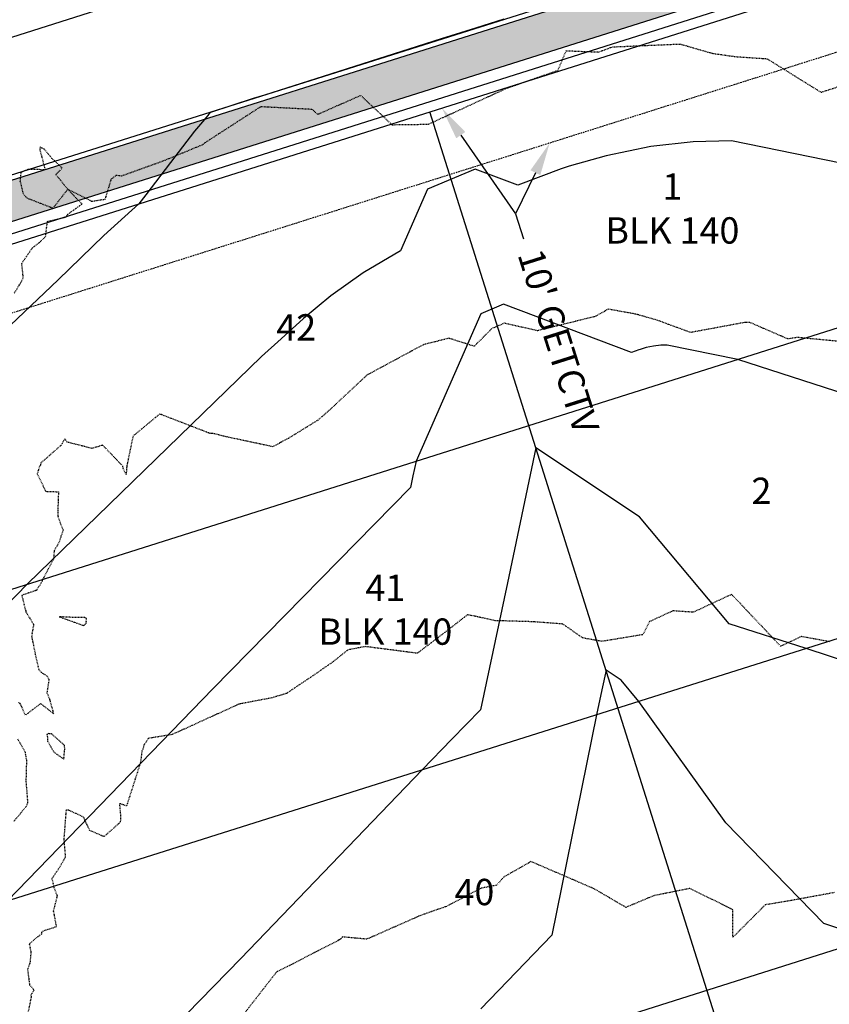
# Model space of a CAD drawing. Units: feet. Extents: x 2028458 to 2030912, y 13712247 to 13716932.
# Drawn here: x 2029990 to 2030113, y 13713645 to 13713795 of the extents above; entities that cross this region are included whole.
import ezdxf

# ---------------------------------------------------------------- set-up
doc = ezdxf.new("R2010")
doc.units = ezdxf.units.FT
doc.header["$MEASUREMENT"] = 0
doc.linetypes.add('HIDDEN2', pattern=[0.1875, 0.125, -0.0625])
doc.linetypes.add('MP30004$0$HIDDEN', pattern=[0.375, 0.25, -0.125])
for name, color, linetype in [('CE-TOPO-MAJR', 37, 'HIDDEN2'), ('CE-TOPO-MINR', 39, 'HIDDEN2'), ('CP-ESMT-ANNO', 51, 'Continuous'), ('CP-TOPO-MAJR', 5, 'Continuous'), ('CP-TOPO-MINR', 4, 'Continuous'), ('MP30004$0$CP-PROP-ANNO-3M-4', 51, 'Continuous'), ('MP30004$0$CP-PROP-LOTS-3M-4', 253, 'Continuous'), ('MP30004$0$CP-ROAD-CURB-BACK-3M-4', 253, 'Continuous'), ('MP30004$0$CP-ROAD-CURB-FACE-3M-4', 252, 'Continuous'), ('MP30004$0$CP-ROAD-RWAY-3M-4', 252, 'Continuous'), ('MP30004$0$CP-SSWR-PIPE-08-3M-4', 6, 'Continuous'), ('MP30004$0$CP-SWLK-OTLN-3M-4', 253, 'Continuous'), ('MP30004$0$CP-SWLK-PATT-3M-4', 253, 'Continuous'), ('MP30004$0$CP-UTIL-ESMT-3M-4', 253, 'MP30004$0$HIDDEN'), ('MP30004$0$CP-WATR-PIPE-08-3M-4', 4, 'Continuous')]:
    doc.layers.add(name, color=color, linetype=linetype)
doc.styles.add('MP30004$0$A_PD-080', font='Simplex.shx', dxfattribs={"height": 0.08})
doc.styles.add('SIMPLEX', font='simplex.shx')
pattern_1 = [(50, (2031379.9327, 13713545.2306), (3.586301, -0.3137607), [0.375, -4.125]), (355, (2031379.9327, 13713545.2306), (-0.693757, 3.760961), [0.3, -3.3]), (100.45144, (2031380.2315, 13713545.2045), (2.892544, 3.4472), [0.318701, -3.5057106]), (46.1842, (2031379.9327, 13713546.2306), (5.336207, -0.827596), [0.5625, -6.1875]), (96.63564, (2031380.3773, 13713546.1617), (4.67331, 4.870593), [0.478052, -5.258569]), (351.18416, (2031379.9327, 13713546.2306), (4.67331, 4.870593), [0.45, -4.95]), (21, (2031380.4327, 13713545.9806), (2.9845353, -2.0130945), [0.375, -4.125]), (326, (2031380.4327, 13713545.9806), (1.216577, 3.62575), [0.3, -3.3]), (71.45144, (2031380.6814, 13713545.813), (4.201112, 1.612656), [0.318701, -3.5057106]), (37.5, (2031379.9327, 13713545.2306), (0.0607993, 1.6644693), [0, -3.26, 0, -3.35, 0, -3.3125]), (7.5, (2031379.9327, 13713545.2306), (1.3153477, 1.9720586), [0, -1.91, 0, -3.185, 0, -1.2625]), (327.5, (2031378.8177, 13713545.2306), (2.6691122, -0.1127744), [0, -1.25, 0, -3.9, 0, -5.175]), (317.5, (2031378.3177, 13713545.2306), (2.9159308, 0.500525), [0, -1.625, 0, -2.59, 0, -3.675])]

msp = doc.modelspace()

# ---------------------------------------------------------------- hatches: boundary and pattern name
at = {"layer": 'MP30004$0$CP-SWLK-PATT-3M-4'}
h = msp.add_hatch(dxfattribs=at)
h.set_pattern_fill('AR-CONC', color=256, scale=0.5)
h.set_pattern_definition(pattern_1)
edge = h.paths.add_edge_path()
edge.add_arc((2030246.68, 13713148.54), 135.25, 341.5322, 377.5298)
edge.add_line((2030375.65, 13713189.28), (2030181.19, 13713804.91))
edge.add_line((2030181.19, 13713804.91), (2030181.91, 13713805.14))
edge.add_arc((2030157.11, 13713797.31), 26, 17.5298, 32.4118)
edge.add_line((2030179.06, 13713811.24), (2030178.43, 13713810.84))
edge.add_arc((2030157.11, 13713797.31), 25.25, 32.4118, 92.6477)
edge.add_arc((2030154.28, 13713796.58), 26, 86.3163, 101.0747)
edge.add_line((2030149.28, 13713822.1), (2030149.51, 13713821.38))
edge.add_line((2030149.51, 13713821.38), (2029949.26, 13713758.13))
edge.add_line((2029949.26, 13713758.13), (2029949.03, 13713758.85))
edge.add_arc((2029956.87, 13713734.05), 26, 107.5298, 122.4118)
edge.add_line((2029942.93, 13713756), (2029943.33, 13713755.37))
edge.add_arc((2029956.87, 13713734.05), 25.25, 122.4118, 182.6477)
edge.add_arc((2029957.59, 13713731.22), 26, 176.3163, 191.0747)
edge.add_line((2029932.07, 13713726.22), (2029932.79, 13713726.45))
edge.add_line((2029932.79, 13713726.45), (2030098.87, 13713200.66))
edge.add_arc((2029941.77, 13713151.04), 164.75, -18.4678, 17.5298, ccw=False)
edge.add_line((2030098.03, 13713098.85), (2030019.3, 13712863.11))
edge.add_line((2030019.3, 13712863.11), (2030018.59, 13712863.35))
edge.add_arc((2030043.25, 13712855.12), 26, 161.5322, 175.0136)
edge.add_line((2030017.35, 13712857.38), (2030018.1, 13712857.31))
edge.add_arc((2030043.25, 13712855.12), 25.25, 175.0136, 238.0509)
edge.add_arc((2030046.24, 13712853.91), 26, 231.0394, 244.4273)
edge.add_line((2030035.02, 13712830.45), (2030035.26, 13712831.17))
edge.add_line((2030035.26, 13712831.17), (2030234.44, 13712764.64))
edge.add_line((2030234.44, 13712764.64), (2030234.2, 13712763.93))
edge.add_arc((2030242.44, 13712788.59), 26, 251.5322, 265.0136)
edge.add_line((2030240.18, 13712762.69), (2030240.24, 13712763.44))
edge.add_arc((2030242.44, 13712788.59), 25.25, 265.0136, 328.0509)
edge.add_arc((2030243.65, 13712791.58), 26, 321.0394, 334.4273)
edge.add_line((2030267.1, 13712780.36), (2030266.39, 13712780.6))
edge.add_line((2030266.39, 13712780.6), (2030374.96, 13713105.7))
edge = h.paths.add_edge_path(flags=16)
edge.add_arc((2030242.44, 13712788.59), 21.25, 251.5322, 341.5322, ccw=False)
edge.add_line((2030235.71, 13712768.44), (2030036.52, 13712834.96))
edge.add_arc((2030043.25, 13712855.12), 21.25, 161.5322, 251.5322, ccw=False)
edge.add_line((2030023.1, 13712861.85), (2030101.83, 13713097.59))
edge.add_arc((2029941.77, 13713151.04), 168.75, 341.5322, 377.5298)
edge.add_line((2030102.68, 13713201.87), (2029939.97, 13713717))
edge.add_line((2029939.97, 13713717), (2029940.37, 13713722.37))
edge.add_line((2029940.37, 13713722.37), (2029938.51, 13713728.26))
edge.add_arc((2029956.87, 13713734.05), 19.25, 107.5298, 197.5298, ccw=False)
edge.add_line((2029951.07, 13713752.41), (2030151.31, 13713815.66))
edge.add_arc((2030157.11, 13713797.31), 19.25, 17.5298, 107.5298, ccw=False)
edge.add_line((2030175.47, 13713803.1), (2030177.28, 13713797.38))
edge.add_line((2030177.28, 13713797.38), (2030180.69, 13713793.22))
edge.add_line((2030180.69, 13713793.22), (2030371.83, 13713188.08))
edge.add_arc((2030246.68, 13713148.54), 131.25, -18.4678, 17.5298, ccw=False)
edge.add_line((2030371.17, 13713106.97), (2030262.6, 13712781.86))
h = msp.add_hatch(dxfattribs=at)
h.set_pattern_fill('AR-CONC', color=256, scale=0.5)
h.set_pattern_definition(pattern_1)
edge = h.paths.add_edge_path()
edge.add_arc((2029941.77, 13713151.04), 135.25, 341.5322, 377.5298)
edge.add_line((2030070.74, 13713191.78), (2029904.66, 13713717.56))
edge.add_line((2029904.66, 13713717.56), (2029905.37, 13713717.79))
edge.add_arc((2029880.58, 13713709.96), 26, 17.5298, 32.4118)
edge.add_line((2029902.53, 13713723.89), (2029901.9, 13713723.49))
edge.add_arc((2029880.58, 13713709.96), 25.25, 32.4118, 92.6477)
edge.add_line((2029879.41, 13713735.18), (2029879.38, 13713735.93))
edge.add_arc((2029880.58, 13713709.96), 26, 92.6477, 107.5298)
edge.add_line((2029872.75, 13713734.75), (2029872.97, 13713734.03))
edge.add_line((2029872.97, 13713734.03), (2029868.21, 13713732.53))
edge.add_arc((2029807.74, 13713923.96), 200.75, 284.0966, 287.5298, ccw=False)
edge.add_line((2029856.64, 13713729.25), (2029771.15, 13713707.78))
edge.add_line((2029771.15, 13713707.78), (2029772.36, 13713703.97))
edge.add_line((2029772.36, 13713703.97), (2029857.62, 13713725.37))
edge.add_arc((2029807.75, 13713923.96), 204.75, 284.0961, 285.8475)
edge.add_line((2029863.66, 13713726.99), (2029869.06, 13713726.51))
edge.add_line((2029869.06, 13713726.51), (2029874.78, 13713728.31))
edge.add_arc((2029880.58, 13713709.96), 19.25, 17.5298, 107.5298, ccw=False)
edge.add_line((2029898.94, 13713715.76), (2029900.79, 13713709.87))
edge.add_line((2029900.79, 13713709.87), (2029904.21, 13713705.71))
edge.add_line((2029904.21, 13713705.71), (2030066.92, 13713190.57))
edge.add_arc((2029941.77, 13713151.04), 131.25, -18.4678, 17.5298, ccw=False)
edge.add_line((2030066.26, 13713109.46), (2029987.53, 13712873.73))
edge.add_arc((2029967.37, 13712880.46), 21.25, 251.5322, 341.5322, ccw=False)
edge.add_line((2029960.64, 13712860.3), (2029959.38, 13712856.51))
edge.add_arc((2029967.37, 13712880.46), 25.25, 251.5322, 328.0509)
edge.add_line((2029988.8, 13712867.1), (2029989.44, 13712866.7))
edge.add_arc((2029967.37, 13712880.46), 26, 328.0509, 341.5322)
edge.add_line((2029992.04, 13712872.22), (2029991.32, 13712872.46))
edge.add_line((2029991.32, 13712872.46), (2030070.05, 13713108.2))

# ---------------------------------------------------------------- linework, layer by layer
at = {"layer": 'CE-TOPO-MAJR', "color": 37, "linetype": 'HIDDEN2', "lineweight": -3, "elevation": 1020}
msp.add_lwpolyline([(2030113.68, 13713662.29), (2030106.59, 13713660.99), (2030103.19, 13713660.43), (2030098.27, 13713655.51), (2030098.28, 13713659.66), (2030091.74, 13713662.92), (2030086.24, 13713661.82), (2030082, 13713660.04), (2030077.15, 13713662.87), (2030067.55, 13713667.01), (2030063.42, 13713664.66), (2030062.33, 13713663.41), (2030059.92, 13713662.94), (2030054.69, 13713660.18), (2030050.79, 13713658.83), (2030042.58, 13713655.21), (2030038.87, 13713655.55), (2030038.56, 13713655.19), (2030030.54, 13713651.06), (2030028.88, 13713650.26), (2030021.82, 13713641.17)], dxfattribs=at)
at = {"layer": 'CE-TOPO-MINR', "color": 39, "linetype": 'HIDDEN2', "lineweight": -3}
for points, elevation in [([(2029988.96, 13713753.39), (2029989.83, 13713754.78), (2029990.33, 13713755.76), (2029990.11, 13713757.92), (2029991.69, 13713760.26), (2029992.74, 13713761.07), (2029993.73, 13713762.01), (2029994, 13713764.3), (2029996.79, 13713764.97), (2029997.12, 13713765.4), (2029999.27, 13713766.94), (2029997.1, 13713769.18), (2030000.61, 13713767.45), (2030000.66, 13713767.37), (2030002.8, 13713767.68), (2030003.72, 13713770.72), (2030004.46, 13713771.34), (2030005.33, 13713771.24), (2030011.71, 13713773.54), (2030017.7, 13713776.02), (2030018.02, 13713776.3), (2030026.48, 13713781.77), (2030034.25, 13713781.37), (2030035.1, 13713780.58), (2030041.65, 13713783.46), (2030046.4, 13713779), (2030051.96, 13713779.08), (2030063.84, 13713784.54), (2030071.67, 13713787.27), (2030072.9, 13713790.25), (2030077.82, 13713790.05), (2030079.95, 13713790.83), (2030090.24, 13713791.27), (2030095.1, 13713789.86), (2030098.68, 13713789.35), (2030103.45, 13713789.03), (2030111.67, 13713783.93), (2030124.69, 13713788.17)], 1017), ([(2030121.1, 13713745.44), (2030108.07, 13713746.66), (2030106.62, 13713746.44), (2030100.83, 13713748.95), (2030100.18, 13713748.96), (2030091.83, 13713747.42), (2030086.76, 13713749.28), (2030083.42, 13713750.23), (2030079.31, 13713750.96), (2030077.31, 13713749.85), (2030068.56, 13713747.69), (2030063.48, 13713748.82), (2030061.59, 13713748.01), (2030058.92, 13713745.32), (2030055.09, 13713746.54), (2030051.19, 13713745.57), (2030042.65, 13713740.97), (2030036.75, 13713735.5), (2030035.16, 13713734.11), (2030030.63, 13713731.31), (2030028.27, 13713730.06), (2030021.2, 13713731.57), (2030019.16, 13713732.08), (2030018.74, 13713732.06), (2030018.26, 13713732.26), (2030011.08, 13713735.03), (2030007.02, 13713731.67), (2030006.07, 13713727.1), (2030005.97, 13713725.83), (2030005.52, 13713726.79), (2030005.49, 13713727.08), (2030002.42, 13713730.29), (2030000.79, 13713729.8), (2029996.99, 13713730.76), (2029996.64, 13713731.25), (2029996.24, 13713730.53), (2029996.1, 13713730.3), (2029994.06, 13713728.51), (2029993.02, 13713727.62), (2029992.93, 13713727.24), (2029992.81, 13713727.06), (2029992.43, 13713725.94), (2029993.75, 13713723.28), (2029995.68, 13713723.21), (2029995.58, 13713720.37), (2029995.59, 13713719.53), (2029996, 13713718.31), (2029996.39, 13713717.41), (2029995.76, 13713715.52), (2029995.03, 13713714.23), (2029994.93, 13713713), (2029993.26, 13713709.81), (2029993.18, 13713709.71), (2029993.21, 13713709.61), (2029992.33, 13713708.23), (2029990.1, 13713707.47), (2029990.67, 13713705.19), (2029990.7, 13713705.16), (2029990.71, 13713704.99), (2029991.9, 13713703.04), (2029991.59, 13713701.26), (2029992.16, 13713698.5), (2029992.68, 13713696.2), (2029993.04, 13713695.79), (2029993.96, 13713695.18), (2029994.23, 13713694.71), (2029993.93, 13713692.67), (2029994.35, 13713691.58), (2029994.93, 13713689.48), (2029992.98, 13713691.03), (2029990.68, 13713689.27), (2029989.85, 13713691.01), (2029989.6, 13713691.19)], 1018), ([(2030113.02, 13713700.41), (2030108.64, 13713701.21), (2030105.53, 13713699.73), (2030098.08, 13713707.61), (2030092.22, 13713704.9), (2030089.16, 13713705.11), (2030085.58, 13713703.48), (2030084.56, 13713701.49), (2030078.35, 13713700.47), (2030075.42, 13713700.99), (2030072.4, 13713703.11), (2030067.92, 13713703.45), (2030062.12, 13713703.62), (2030057.91, 13713704.53), (2030054.45, 13713701.84), (2030050.26, 13713698.66), (2030042.35, 13713699.68), (2030039.7, 13713699.18), (2030037.56, 13713697.46), (2030034.75, 13713695.5), (2030030.38, 13713692.57), (2030028.16, 13713691.89), (2030023.1, 13713690.93), (2030022.52, 13713690.65), (2030012.97, 13713686.31), (2030009.35, 13713685.72), (2030008.64, 13713684.62), (2030008.54, 13713684.1), (2030008.36, 13713683.76), (2030008.16, 13713682.08), (2030006.04, 13713675.46), (2030004.96, 13713675.84), (2030005.12, 13713674.03), (2030005.09, 13713673.06), (2030004.93, 13713672.85), (2030002.62, 13713670.8), (2030000.43, 13713671.74), (2029999.49, 13713673.77), (2029997.26, 13713674.8), (2029996.86, 13713674.85), (2029996.84, 13713674.79), (2029996.78, 13713674.19), (2029996.5, 13713670.44), (2029996.55, 13713669.68), (2029996.73, 13713667.69), (2029995.73, 13713665.93), (2029994.67, 13713664.41), (2029994.99, 13713663.09), (2029995.48, 13713661.79), (2029994.9, 13713659.5), (2029995.35, 13713657.08), (2029993.37, 13713656.45), (2029993.11, 13713656.25), (2029993.08, 13713655.99), (2029992.21, 13713655.32), (2029991.25, 13713654.48), (2029991.49, 13713653.23), (2029991.35, 13713651.65), (2029990.98, 13713650.62), (2029991.28, 13713648.29), (2029991.98, 13713647.44), (2029991.5, 13713646.76), (2029991.51, 13713646.36), (2029990.84, 13713643)], 1019), ([(2029989.46, 13713685.67), (2029990.62, 13713683.63), (2029990.65, 13713683.25), (2029990.82, 13713682.45), (2029990.73, 13713679.22), (2029990.99, 13713676), (2029990.88, 13713675.63), (2029990.82, 13713675.44), (2029988.9, 13713673.12)], 1018)]:
    msp.add_lwpolyline(points, dxfattribs=dict(at, elevation=elevation))
for points, elevation in [([(2029992.83, 13713775.37), (2029992.88, 13713775.23), (2029992.85, 13713775.18), (2029993.66, 13713772.16), (2029991.03, 13713772.19), (2029989.97, 13713771.76), (2029989.83, 13713770.45), (2029990.3, 13713768.53), (2029990.87, 13713767.87), (2029994.86, 13713766.33), (2029997.1, 13713769.18), (2029995.29, 13713771.42), (2029996.26, 13713772.42), (2029994.69, 13713773.88), (2029993.52, 13713775.29), (2029993.17, 13713775.42), (2029992.9, 13713775.6), (2029992.83, 13713775.37)], 1017), ([(2029998.56, 13713704.08), (2029995.81, 13713704.21), (2029999.55, 13713702.88), (2029999.91, 13713703.24), (2029999.94, 13713703.93), (2029999.69, 13713704.12), (2029998.56, 13713704.08)], 1019), ([(2029994.96, 13713683.66), (2029996.5, 13713682.57), (2029996.63, 13713684.05), (2029996.62, 13713684.67), (2029994.63, 13713686.41), (2029994.24, 13713686.4), (2029994.21, 13713686.48), (2029993.94, 13713686.35), (2029993.91, 13713686.19), (2029993.98, 13713686.07), (2029994.04, 13713685.31), (2029994.96, 13713683.66)], 1019)]:
    msp.add_lwpolyline(points, close=True, dxfattribs=dict(at, elevation=elevation))
at = {"layer": 'CP-ESMT-ANNO'}
msp.add_line((2030065.21, 13713765.48), (2030066.42, 13713761.67), dxfattribs=at)
for points in [[(2030056.88, 13713777.42), (2030065.21, 13713765.48)], [(2030068.22, 13713771.7), (2030065.21, 13713765.48)]]:
    msp.add_lwpolyline(points, dxfattribs=at)
for points in [[(2030056.19, 13713776.94), (2030054.01, 13713781.52), (2030057.56, 13713777.9)], [(2030067.47, 13713772.07), (2030070.39, 13713776.21), (2030068.97, 13713771.34)]]:
    msp.add_solid(points, dxfattribs=at)
at = {"layer": 'CP-TOPO-MAJR', "color": 5, "linetype": 'Continuous', "lineweight": -3, "elevation": 1020}
msp.add_lwpolyline([(2030145.36, 13713687.59), (2030109.39, 13713699.38), (2030097.71, 13713703.15), (2030084.06, 13713719.41), (2030068.3, 13713729.88), (2030063.97, 13713709.36), (2030059.9, 13713690.07), (2030055.53, 13713685.62), (2030050.99, 13713680.94), (2030023.41, 13713652.27), (2029996.62, 13713624.81)], dxfattribs=at)
at = {"layer": 'CP-TOPO-MINR', "color": 4, "linetype": 'Continuous', "lineweight": -3}
for points, elevation in [([(2030063.44, 13713795.04), (2030059.09, 13713793.67), (2030053.91, 13713792.03), (2030049, 13713790.47), (2030044.38, 13713789.01), (2030038.35, 13713787.1), (2030034.84, 13713785.98), (2030027.04, 13713783.5), (2030025.31, 13713782.96), (2030018.8, 13713780.88), (2030018.54, 13713780.58), (2030017.89, 13713779.81), (2030016.39, 13713778.02), (2030012.73, 13713773.25), (2030008.96, 13713768.34), (2030007.9, 13713766.95), (2030002.6, 13713762.16), (2029995.65, 13713755.41), (2029985.23, 13713745.59)], 1017), ([(2030162.59, 13713763.38), (2030098.03, 13713776.57), (2030092.21, 13713776.42), (2030085.77, 13713775.67), (2030078.98, 13713774.29), (2030073.38, 13713772.72), (2030072.12, 13713772.31), (2030065.53, 13713769.82), (2030059.07, 13713772.26), (2030051.8, 13713769.19), (2030047.69, 13713759.82), (2030042.04, 13713756.47), (2030037.1, 13713752.99), (2030032.97, 13713749.56), (2030029.54, 13713746.45), (2030026.58, 13713743.78), (2029990.94, 13713709.16), (2029982.79, 13713700.85)], 1018), ([(2030158.17, 13713724.23), (2030099.02, 13713743.3), (2030088.26, 13713745.5), (2030087.29, 13713745.47), (2030086.21, 13713745.35), (2030085.08, 13713745.12), (2030084.15, 13713744.86), (2030083.94, 13713744.79), (2030082.84, 13713744.37), (2030063.36, 13713751.73), (2030059.92, 13713750.28), (2030050.07, 13713727.84), (2030049.6, 13713725.61), (2030049.23, 13713723.86), (2030019.16, 13713693.24), (2029987.95, 13713661.02), (2029986.89, 13713659.92), (2029985.86, 13713658.87), (2029983.93, 13713656.3), (2029971.08, 13713639.26)], 1019), ([(2030116.05, 13713656.28), (2030112.11, 13713657.57), (2030097.21, 13713672.87), (2030083.96, 13713691.35), (2030081.26, 13713694.57), (2030078.97, 13713696.09), (2030078.34, 13713693.11), (2030077.54, 13713689.32), (2030070.71, 13713655.83), (2030059.93, 13713644.63)], 1021)]:
    msp.add_lwpolyline(points, dxfattribs=dict(at, elevation=elevation))
at = {"layer": 'MP30004$0$CP-PROP-LOTS-3M-4'}
for p, q in [((2030238.91, 13713189.73), (2030052.17, 13713780.94)), ((2030181.66, 13713769.4), (2029952.8, 13713697.11)), ((2030195.21, 13713726.49), (2029966.36, 13713654.2)), ((2030208.77, 13713683.58), (2029979.91, 13713611.29))]:
    msp.add_line(p, q, dxfattribs=at)
at = {"layer": 'MP30004$0$CP-ROAD-CURB-BACK-3M-4'}
msp.add_line((2030149.51, 13713821.38), (2029949.26, 13713758.13), dxfattribs=at)
at = {"layer": 'MP30004$0$CP-ROAD-CURB-FACE-3M-4'}
msp.add_line((2030149.28, 13713822.1), (2029949.03, 13713758.85), dxfattribs=at)
at = {"layer": 'MP30004$0$CP-ROAD-RWAY-3M-4'}
msp.add_line((2030152.29, 13713812.56), (2029952.05, 13713749.31), dxfattribs=at)
at = {"layer": 'MP30004$0$CP-SSWR-PIPE-08-3M-4'}
msp.add_line((2030181.4, 13713853.22), (2029904.87, 13713765.87), dxfattribs=at)
at = {"layer": 'MP30004$0$CP-SWLK-OTLN-3M-4'}
msp.add_line((2030151.31, 13713815.66), (2029951.07, 13713752.41), dxfattribs=at)
at = {"layer": 'MP30004$0$CP-UTIL-ESMT-3M-4', "flags": 128}
msp.add_lwpolyline([(2030356.34, 13713183.18), (2030161.58, 13713799.77, 0.414214), (2030155.31, 13713803.03), (2029955.06, 13713739.77, 0.414214), (2029951.8, 13713733.5), (2030118.18, 13713206.76, -0.158373), (2030117.24, 13713092.44), (2030038.51, 13712856.7, 0.414214), (2030041.67, 13712850.37), (2030240.86, 13712783.85, 0.414214), (2030247.18, 13712787.01), (2030355.76, 13713112.12, 0.158373), (2030356.34, 13713183.18)], format="xyb", close=True, dxfattribs=at)
at = {"layer": 'MP30004$0$CP-WATR-PIPE-08-3M-4'}
msp.add_line((2030221.14, 13713835.88), (2029944.61, 13713748.53), dxfattribs=at)

# ---------------------------------------------------------------- texts
at = {"layer": 'CP-ESMT-ANNO', "insert": (2030069.29, 13713760.48), "char_height": 4, "attachment_point": 1, "rotation": 287.5297, "style": 'SIMPLEX'}
msp.add_mtext("10' GETCTV", dxfattribs=at)
at = {"layer": 'MP30004$0$CP-PROP-ANNO-3M-4', "char_height": 4, "attachment_point": 5, "style": 'MP30004$0$A_PD-080'}
for s, insert in [('1\\PBLK 140', (2030089.06, 13713765.75)), ('42', (2030031.85, 13713747.68)), ('2', (2030102.61, 13713722.84)), ('41\\PBLK 140', (2030045.4, 13713704.77)), ('40', (2030058.95, 13713661.86))]:
    msp.add_mtext(s, dxfattribs=dict(at, insert=insert))

doc.saveas('drawing.dxf')
